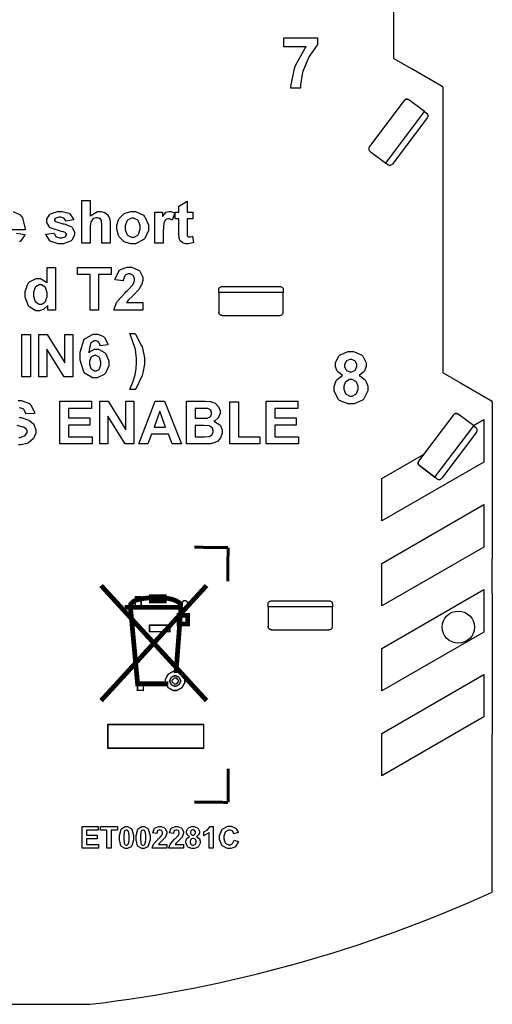
# Model space of a CAD drawing. Units: millimetres. Extents: x 0 to 420, y 0 to 297.
# Drawn here: x 331 to 359, y 113 to 171 of the extents above; entities that cross this region are included whole.
import ezdxf

# ---------------------------------------------------------------- set-up
doc = ezdxf.new("R2010")
doc.units = ezdxf.units.MM
doc.layers.add('LIVELLO_1', color=7, linetype='Continuous')

# ---------------------------------------------------------------- blocks, each defined once
blk = doc.blocks.new('ET002281C_Pellicola')
at = {"color": 0}
for points in [[(4.99761, 3.98742), (4.99761, 4.00848), (5.07552, 4.00848), (5.07552, 3.99177), (5.07388, 3.99018), (5.05762, 3.96761), (5.05598, 3.96464), (5.0543, 3.96171), (5.04144, 3.93041), (5.04058, 3.92709), (5.0397, 3.92378), (5.03559, 3.89953), (5.03559, 3.8915), (5.01366, 3.8915), (5.01377, 3.89563), (5.02225, 3.93741), (5.02387, 3.94163), (5.02544, 3.94592), (5.04661, 3.98406), (5.04926, 3.98742), (4.99761, 3.98742)], [(4.54844, 3.63136), (4.54844, 3.59511), (4.55002, 3.59685), (4.56526, 3.60575), (4.57036, 3.60575), (4.57334, 3.60575), (4.58137, 3.60374), (4.5823, 3.60336), (4.58316, 3.60299), (4.58968, 3.59788), (4.59011, 3.59728), (4.59061, 3.59664), (4.59363, 3.58959), (4.5938, 3.58882), (4.59397, 3.58806), (4.59488, 3.57786), (4.59488, 3.5745), (4.59488, 3.53261), (4.57579, 3.53261), (4.57579, 3.57038), (4.57579, 3.57396), (4.57493, 3.58421), (4.5747, 3.5847), (4.57454, 3.58518), (4.57145, 3.5892), (4.57101, 3.58948), (4.57058, 3.5898), (4.5657, 3.59121), (4.56406, 3.59121), (4.56195, 3.59121), (4.55626, 3.58942), (4.55561, 3.58904), (4.55501, 3.58866), (4.55068, 3.58285), (4.5504, 3.5821), (4.55008, 3.58134), (4.54844, 3.57163), (4.54844, 3.56842), (4.54844, 3.53261), (4.52956, 3.53261), (4.52956, 3.63136), (4.54844, 3.63136)], [(4.78623, 3.60402), (4.78623, 3.58904), (4.77322, 3.58904), (4.77322, 3.56018), (4.77322, 3.55763), (4.77359, 3.55025), (4.77365, 3.54998), (4.7737, 3.54977), (4.77512, 3.54775), (4.77538, 3.54759), (4.77561, 3.54743), (4.77772, 3.54673), (4.77843, 3.54673), (4.78033, 3.54673), (4.7852, 3.54813), (4.78602, 3.54846), (4.78776, 3.53392), (4.78668, 3.53343), (4.77626, 3.53088), (4.77279, 3.53088), (4.77051, 3.53088), (4.76431, 3.5325), (4.76366, 3.53284), (4.76297, 3.5331), (4.75791, 3.53674), (4.75759, 3.53717), (4.75722, 3.53761), (4.75494, 3.54379), (4.75477, 3.54456), (4.75472, 3.5451), (4.75434, 3.55459), (4.75434, 3.55779), (4.75434, 3.58904), (4.74566, 3.58904), (4.74566, 3.60402), (4.75434, 3.60402), (4.75434, 3.61834), (4.77322, 3.62941), (4.77322, 3.60402), (4.78623, 3.60402)], [(4.44586, 3.55302), (4.46473, 3.55584), (4.46495, 3.55492), (4.46912, 3.54807), (4.46972, 3.54759), (4.47037, 3.5471), (4.4777, 3.54456), (4.48013, 3.54456), (4.48291, 3.54456), (4.49055, 3.54693), (4.4912, 3.54738), (4.49159, 3.5477), (4.49359, 3.55134), (4.49359, 3.55259), (4.49359, 3.55345), (4.49251, 3.55584), (4.49229, 3.55606), (4.49208, 3.55627), (4.48681, 3.55845), (4.486, 3.55866), (4.4822, 3.55948), (4.45795, 3.56691), (4.45693, 3.56756), (4.45551, 3.56853), (4.44845, 3.57998), (4.44845, 3.58384), (4.44845, 3.58774), (4.45459, 3.59842), (4.45583, 3.59946), (4.45702, 3.60049), (4.47319, 3.60575), (4.47862, 3.60575), (4.48405, 3.60575), (4.49913, 3.60179), (4.50033, 3.60098), (4.50156, 3.60016), (4.50982, 3.58839), (4.5103, 3.58686), (4.49251, 3.58361), (4.49229, 3.58427), (4.4885, 3.58953), (4.48795, 3.58991), (4.48747, 3.59028), (4.48095, 3.5923), (4.47884, 3.5923), (4.47618, 3.5923), (4.46875, 3.59028), (4.4682, 3.58991), (4.46783, 3.5897), (4.46604, 3.58709), (4.46604, 3.58623), (4.46604, 3.58535), (4.46766, 3.58302), (4.46798, 3.58275), (4.46843, 3.58248), (4.48306, 3.57809), (4.48557, 3.57754), (4.48812, 3.57695), (4.5058, 3.56989), (4.50683, 3.56907), (4.50782, 3.56827), (4.51269, 3.55828), (4.51269, 3.55498), (4.51269, 3.55074), (4.5058, 3.53924), (4.50444, 3.53804), (4.50304, 3.53685), (4.48584, 3.53088), (4.48013, 3.53088), (4.47433, 3.53088), (4.45838, 3.53598), (4.45693, 3.53696), (4.45551, 3.53793), (4.44629, 3.55134), (4.44586, 3.55302)], [(4.61008, 3.5695), (4.61008, 3.57407), (4.61404, 3.58623), (4.61486, 3.58774), (4.61561, 3.5892), (4.62647, 3.60021), (4.62787, 3.60098), (4.62934, 3.60179), (4.64252, 3.60575), (4.64697, 3.60575), (4.65365, 3.60575), (4.67193, 3.59707), (4.67366, 3.59534), (4.6754, 3.59354), (4.68408, 3.57482), (4.68408, 3.56864), (4.68408, 3.56192), (4.67523, 3.54346), (4.67344, 3.54173), (4.6717, 3.53993), (4.65332, 3.53088), (4.64719, 3.53088), (4.64247, 3.53088), (4.62983, 3.53468), (4.6283, 3.53543), (4.62684, 3.5362), (4.61561, 3.54705), (4.61486, 3.54846), (4.61404, 3.54986), (4.61008, 3.56457), (4.61008, 3.5695)], [(4.7175, 3.53261), (4.69862, 3.53261), (4.69862, 3.60402), (4.71619, 3.60402), (4.71619, 3.59403), (4.71695, 3.59523), (4.72363, 3.6032), (4.72423, 3.60359), (4.72487, 3.60396), (4.73058, 3.60575), (4.73247, 3.60575), (4.73562, 3.60575), (4.74402, 3.60271), (4.74507, 3.60206), (4.73898, 3.58578), (4.73822, 3.58627), (4.73226, 3.58882), (4.7303, 3.58882), (4.72857, 3.58882), (4.72384, 3.58703), (4.72336, 3.58666), (4.72293, 3.58627), (4.71945, 3.5796), (4.71923, 3.57863), (4.71897, 3.5777), (4.7175, 3.56045), (4.7175, 3.55475), (4.7175, 3.53261)], [(4.62961, 3.56842), (4.62961, 3.56435), (4.63379, 3.55307), (4.63459, 3.55214), (4.63547, 3.55117), (4.64426, 3.5465), (4.64719, 3.5465), (4.65027, 3.5465), (4.65875, 3.55117), (4.65955, 3.55214), (4.66037, 3.55307), (4.66455, 3.56457), (4.66455, 3.56842), (4.66455, 3.57249), (4.66037, 3.58378), (4.65955, 3.5847), (4.65875, 3.58563), (4.65006, 3.59034), (4.64719, 3.59034), (4.64404, 3.59034), (4.63547, 3.58563), (4.63459, 3.5847), (4.63379, 3.58378), (4.62961, 3.57223), (4.62961, 3.56842)], [(4.46809, 3.3775), (4.45052, 3.3775), (4.45052, 3.38792), (4.44981, 3.38689), (4.44113, 3.3793), (4.44011, 3.37881), (4.43912, 3.37832), (4.43088, 3.37577), (4.42816, 3.37577), (4.4229, 3.37577), (4.40852, 3.38413), (4.40712, 3.38575), (4.40559, 3.38743), (4.39822, 3.40696), (4.39822, 3.41353), (4.39822, 3.42048), (4.40527, 3.43968), (4.40668, 3.44131), (4.40815, 3.44282), (4.42329, 3.45064), (4.42838, 3.45064), (4.43359, 3.45064), (4.44775, 3.44234), (4.44922, 3.44066), (4.44922, 3.47625), (4.46809, 3.47625), (4.46809, 3.3775)], [(4.54834, 3.3775), (4.54834, 3.45953), (4.51904, 3.45953), (4.51904, 3.47625), (4.59738, 3.47625), (4.59738, 3.45953), (4.56808, 3.45953), (4.56808, 3.3775), (4.54834, 3.3775)], [(4.67073, 3.39509), (4.67073, 3.3775), (4.60433, 3.3775), (4.6045, 3.37918), (4.60991, 3.39492), (4.61084, 3.39639), (4.6117, 3.39785), (4.62944, 3.4176), (4.63211, 3.42004), (4.63422, 3.42205), (4.64725, 3.43556), (4.64773, 3.43632), (4.64838, 3.43729), (4.65163, 3.44516), (4.65163, 3.44782), (4.65163, 3.45025), (4.64893, 3.45704), (4.64838, 3.45759), (4.64779, 3.45818), (4.64105, 3.46106), (4.63883, 3.46106), (4.6365, 3.46106), (4.63004, 3.45796), (4.6295, 3.45736), (4.6289, 3.45677), (4.62543, 3.44684), (4.62537, 3.44543), (4.6065, 3.44738), (4.60677, 3.44999), (4.61566, 3.46875), (4.61713, 3.46995), (4.61859, 3.47104), (4.63405, 3.47668), (4.63926, 3.47668), (4.64501, 3.47668), (4.66086, 3.47017), (4.66227, 3.46886), (4.66368, 3.46757), (4.67073, 3.45389), (4.67073, 3.44934), (4.67073, 3.44614), (4.66856, 3.43756), (4.66813, 3.43653), (4.66775, 3.4355), (4.66162, 3.42503), (4.66075, 3.42395), (4.66015, 3.42318), (4.64984, 3.41271), (4.64838, 3.41136), (4.64686, 3.40995), (4.63748, 3.40089), (4.63709, 3.4005), (4.63666, 3.40002), (4.63325, 3.39552), (4.63297, 3.39509), (4.67073, 3.39509)], [(4.41754, 3.41484), (4.41754, 3.41066), (4.42025, 3.39899), (4.42079, 3.39813), (4.42155, 3.39693), (4.43055, 3.39096), (4.43359, 3.39096), (4.43636, 3.39096), (4.4439, 3.39546), (4.44466, 3.39639), (4.44541, 3.39731), (4.44922, 3.40898), (4.44922, 3.41288), (4.44922, 3.41732), (4.44541, 3.42981), (4.44466, 3.43067), (4.44395, 3.4316), (4.43598, 3.4361), (4.43337, 3.4361), (4.43055, 3.4361), (4.42284, 3.4316), (4.42209, 3.43067), (4.42133, 3.42986), (4.41754, 3.41857), (4.41754, 3.41484)], [(4.39036, 3.22234), (4.39036, 3.32109), (4.41032, 3.32109), (4.41032, 3.22234), (4.39036, 3.22234)], [(4.42979, 3.22234), (4.42979, 3.32109), (4.44933, 3.32109), (4.48969, 3.25511), (4.48969, 3.32109), (4.50813, 3.32109), (4.50813, 3.22234), (4.48818, 3.22234), (4.44825, 3.28679), (4.44825, 3.22234), (4.42979, 3.22234)], [(4.58973, 3.29678), (4.57151, 3.29482), (4.5714, 3.2958), (4.56852, 3.3028), (4.56804, 3.30328), (4.56759, 3.30373), (4.56238, 3.30589), (4.56065, 3.30589), (4.55811, 3.30589), (4.55116, 3.30139), (4.55045, 3.30046), (4.54975, 3.2996), (4.54547, 3.28099), (4.54525, 3.27811), (4.54644, 3.27952), (4.5587, 3.28657), (4.56283, 3.28657), (4.56793, 3.28657), (4.58181, 3.27898), (4.58322, 3.27746), (4.58463, 3.27595), (4.59169, 3.2595), (4.59169, 3.25403), (4.59169, 3.24795), (4.58425, 3.23124), (4.58279, 3.22973), (4.58133, 3.2282), (4.56515, 3.2206), (4.55979, 3.2206), (4.55365, 3.2206), (4.53688, 3.23036), (4.53526, 3.23232), (4.53369, 3.23423), (4.52572, 3.26124), (4.52572, 3.2703), (4.52572, 3.28011), (4.53407, 3.30757), (4.53569, 3.30959), (4.53737, 3.31159), (4.55561, 3.32152), (4.56173, 3.32152), (4.5664, 3.32152), (4.5792, 3.31631), (4.5804, 3.31523), (4.58165, 3.3142), (4.58945, 3.29878), (4.58973, 3.29678)], [(4.6404, 3.19327), (4.64133, 3.19527), (4.64784, 3.21063), (4.64822, 3.21171), (4.64859, 3.21279), (4.65218, 3.22511), (4.65255, 3.22646), (4.65283, 3.22788), (4.65505, 3.24106), (4.65516, 3.24231), (4.65533, 3.24356), (4.65625, 3.25413), (4.65625, 3.25771), (4.65625, 3.26531), (4.65337, 3.28571), (4.65277, 3.2881), (4.65223, 3.29049), (4.6417, 3.31941), (4.64019, 3.32282), (4.653, 3.32282), (4.65468, 3.32038), (4.66786, 3.29471), (4.66883, 3.292), (4.66976, 3.28929), (4.67448, 3.26673), (4.67448, 3.25924), (4.67448, 3.2517), (4.67068, 3.23173), (4.66991, 3.22907), (4.66911, 3.22603), (4.65516, 3.19618), (4.6532, 3.19327), (4.6404, 3.19327)], [(4.54698, 3.25554), (4.54698, 3.25202), (4.5504, 3.24225), (4.55111, 3.24143), (4.55186, 3.24057), (4.55859, 3.23645), (4.56087, 3.23645), (4.56309, 3.23645), (4.56918, 3.2397), (4.56977, 3.24035), (4.57032, 3.24106), (4.57302, 3.25077), (4.57302, 3.25403), (4.57302, 3.2575), (4.56998, 3.26721), (4.56933, 3.26792), (4.56873, 3.26867), (4.56201, 3.27248), (4.55979, 3.27248), (4.55751, 3.27248), (4.55131, 3.26906), (4.55068, 3.26835), (4.55002, 3.26759), (4.54698, 3.25853), (4.54698, 3.25554)], [(5.13357, 3.2257), (5.13211, 3.22635), (5.12147, 3.23503), (5.12076, 3.23611), (5.12012, 3.23721), (5.11686, 3.24698), (5.11686, 3.25023), (5.11686, 3.25571), (5.12445, 3.27074), (5.12597, 3.27214), (5.12755, 3.27361), (5.1462, 3.28104), (5.15245, 3.28104), (5.15901, 3.28104), (5.17713, 3.27361), (5.1787, 3.27214), (5.18029, 3.27074), (5.18783, 3.25532), (5.18783, 3.25023), (5.18783, 3.24659), (5.18425, 3.23677), (5.18348, 3.23568), (5.18277, 3.2346), (5.17301, 3.2263), (5.17176, 3.2257), (5.17334, 3.22506), (5.1857, 3.2155), (5.18652, 3.2142), (5.18738, 3.21295), (5.19173, 3.2007), (5.19173, 3.19663), (5.19173, 3.18995), (5.18305, 3.17167), (5.18131, 3.16993), (5.17958, 3.16825), (5.16005, 3.15973), (5.15354, 3.15973), (5.14675, 3.15973), (5.1282, 3.16678), (5.12641, 3.1682), (5.12429, 3.16988), (5.11381, 3.18924), (5.11381, 3.19575), (5.11381, 3.20016), (5.11779, 3.21203), (5.11859, 3.21334), (5.11936, 3.21468), (5.13188, 3.22506), (5.13357, 3.2257)], [(5.13812, 3.24871), (5.13812, 3.24605), (5.14159, 3.23873), (5.14225, 3.23807), (5.14284, 3.23742), (5.15001, 3.23438), (5.15245, 3.23438), (5.155, 3.23438), (5.162, 3.23759), (5.16265, 3.23829), (5.16336, 3.23889), (5.16655, 3.24638), (5.16655, 3.24892), (5.16655, 3.25148), (5.16336, 3.25848), (5.16265, 3.25913), (5.16205, 3.25973), (5.155, 3.26281), (5.15266, 3.26281), (5.15006, 3.26281), (5.1429, 3.25956), (5.14225, 3.25891), (5.14159, 3.25831), (5.13812, 3.2511), (5.13812, 3.24871)], [(5.13618, 3.19792), (5.13618, 3.19424), (5.14019, 3.18403), (5.14095, 3.18317), (5.14176, 3.1823), (5.15006, 3.17818), (5.15288, 3.17818), (5.15581, 3.17818), (5.16384, 3.1823), (5.16461, 3.18317), (5.16536, 3.18399), (5.16937, 3.19424), (5.16937, 3.19771), (5.16937, 3.20107), (5.16536, 3.2103), (5.16461, 3.21117), (5.16379, 3.21203), (5.15543, 3.21616), (5.15266, 3.21616), (5.14958, 3.21616), (5.141, 3.21143), (5.1403, 3.21052), (5.13959, 3.20953), (5.13618, 3.20081), (5.13618, 3.19792)], [(4.4783, 3.06717), (4.4783, 3.16592), (4.55165, 3.16592), (4.55165, 3.14921), (4.49826, 3.14921), (4.49826, 3.1273), (4.54795, 3.1273), (4.54795, 3.1108), (4.49826, 3.1108), (4.49826, 3.08389), (4.55338, 3.08389), (4.55338, 3.06717), (4.4783, 3.06717)], [(4.57112, 3.06717), (4.57112, 3.16592), (4.59065, 3.16592), (4.63102, 3.09995), (4.63102, 3.16592), (4.64947, 3.16592), (4.64947, 3.06717), (4.6295, 3.06717), (4.58957, 3.13163), (4.58957, 3.06717), (4.57112, 3.06717)], [(4.76015, 3.06717), (4.73866, 3.06717), (4.72998, 3.08974), (4.69048, 3.08974), (4.68223, 3.06717), (4.66119, 3.06717), (4.69959, 3.16592), (4.72086, 3.16592), (4.76015, 3.06717)], [(4.77143, 3.16592), (4.81093, 3.16592), (4.81532, 3.16592), (4.82752, 3.16521), (4.8285, 3.16505), (4.82948, 3.16489), (4.83816, 3.16142), (4.83891, 3.16092), (4.83968, 3.16038), (4.84597, 3.15349), (4.84651, 3.15268), (4.847, 3.15181), (4.84955, 3.14384), (4.84955, 3.14118), (4.84955, 3.13798), (4.8463, 3.1293), (4.84565, 3.12838), (4.845, 3.12739), (4.83654, 3.12013), (4.83544, 3.1197), (4.83697, 3.11925), (4.84869, 3.11182), (4.84955, 3.1108), (4.85031, 3.10971), (4.85433, 3.09929), (4.85433, 3.09582), (4.85433, 3.09252), (4.85161, 3.08367), (4.85106, 3.08259), (4.85058, 3.08156), (4.84348, 3.0732), (4.84261, 3.0726), (4.84169, 3.07195), (4.83051, 3.06799), (4.82915, 3.06782), (4.82834, 3.06771), (4.80843, 3.06723), (4.80529, 3.06717), (4.77143, 3.06717), (4.77143, 3.16592)], [(4.79161, 3.14964), (4.79161, 3.12664), (4.80441, 3.12664), (4.80811, 3.12664), (4.81868, 3.12702), (4.81918, 3.12707), (4.81998, 3.12713), (4.82672, 3.13006), (4.8272, 3.13054), (4.82769, 3.13103), (4.83002, 3.13635), (4.83002, 3.13814), (4.83002, 3.14004), (4.82801, 3.14525), (4.82763, 3.14574), (4.82715, 3.14623), (4.82086, 3.1491), (4.82004, 3.14921), (4.81955, 3.14927), (4.80702, 3.14964), (4.8029, 3.14964), (4.79161, 3.14964)], [(4.87234, 3.06717), (4.87234, 3.16505), (4.8923, 3.16505), (4.8923, 3.08389), (4.94179, 3.08389), (4.94179, 3.06717), (4.87234, 3.06717)], [(4.95654, 3.06717), (4.95654, 3.16592), (5.02988, 3.16592), (5.02988, 3.14921), (4.97651, 3.14921), (4.97651, 3.1273), (5.0262, 3.1273), (5.0262, 3.1108), (4.97651, 3.1108), (4.97651, 3.08389), (5.03162, 3.08389), (5.03162, 3.06717), (4.95654, 3.06717)], [(4.72347, 3.10624), (4.71001, 3.14292), (4.69655, 3.10624), (4.72347, 3.10624)], [(4.79161, 3.11014), (4.79161, 3.08389), (4.81005, 3.08389), (4.81347, 3.08389), (4.82325, 3.08427), (4.82373, 3.08432), (4.82443, 3.08449), (4.83045, 3.08791), (4.83088, 3.08845), (4.83137, 3.08893), (4.8337, 3.09474), (4.8337, 3.09668), (4.8337, 3.09859), (4.83187, 3.10374), (4.83154, 3.10428), (4.83116, 3.10482), (4.8259, 3.10863), (4.82525, 3.10884), (4.82459, 3.10906), (4.81173, 3.11014), (4.80745, 3.11014), (4.79161, 3.11014)], [(4.66688, 2.68886), (4.66688, 2.71268), (4.65283, 2.71268), (4.65283, 2.68886), (4.66688, 2.68886)], [(4.73345, 2.63239), (4.73345, 2.64703), (4.68593, 2.64703), (4.68593, 2.63239), (4.73345, 2.63239)], [(4.67204, 2.49638), (4.67204, 2.51249), (4.65815, 2.51249), (4.65815, 2.49638), (4.67204, 2.49638)], [(4.81184, 2.36236), (4.81184, 2.41684), (4.5893, 2.41684), (4.5893, 2.36236), (4.81184, 2.36236)], [(4.52988, 2.13021), (4.52988, 2.18035), (4.567, 2.18035), (4.567, 2.17188), (4.53987, 2.17188), (4.53987, 2.16082), (4.56505, 2.16082), (4.56505, 2.15235), (4.53987, 2.15235), (4.53987, 2.13868), (4.56787, 2.13868), (4.56787, 2.13021), (4.52988, 2.13021)], [(4.58745, 2.13021), (4.58745, 2.17188), (4.57248, 2.17188), (4.57248, 2.18035), (4.61219, 2.18035), (4.61219, 2.17188), (4.59744, 2.17188), (4.59744, 2.13021), (4.58745, 2.13021)], [(4.63248, 2.18056), (4.63536, 2.18056), (4.64327, 2.17623), (4.64398, 2.17535), (4.6448, 2.17432), (4.64898, 2.15978), (4.64898, 2.15496), (4.64898, 2.14986), (4.6448, 2.13559), (4.64398, 2.13456), (4.64327, 2.13368), (4.63515, 2.12935), (4.63248, 2.12935), (4.62955, 2.12935), (4.62152, 2.13407), (4.62076, 2.13499), (4.62001, 2.13592), (4.61643, 2.15018), (4.61643, 2.15496), (4.61643, 2.16011), (4.62038, 2.17449), (4.6212, 2.17557), (4.6219, 2.17639), (4.62983, 2.18056), (4.63248, 2.18056)], [(4.63248, 2.17253), (4.63172, 2.17253), (4.62966, 2.17167), (4.62944, 2.17145), (4.62923, 2.17128), (4.62761, 2.16803), (4.6275, 2.16754), (4.62727, 2.16689), (4.62641, 2.15795), (4.62641, 2.15496), (4.62641, 2.15192), (4.62711, 2.14335), (4.62727, 2.14281), (4.62744, 2.14227), (4.62923, 2.13863), (4.62944, 2.13846), (4.62966, 2.13829), (4.63177, 2.13738), (4.63248, 2.13738), (4.6333, 2.13738), (4.63552, 2.13829), (4.63573, 2.13846), (4.63595, 2.13863), (4.63775, 2.14188), (4.63791, 2.14236), (4.63806, 2.14302), (4.63877, 2.15198), (4.63877, 2.15496), (4.63877, 2.15799), (4.63806, 2.16657), (4.63791, 2.16711), (4.63775, 2.16766), (4.63595, 2.17128), (4.63573, 2.17145), (4.63552, 2.17167), (4.63325, 2.17253), (4.63248, 2.17253)], [(4.67105, 2.18056), (4.67393, 2.18056), (4.68186, 2.17623), (4.68257, 2.17535), (4.68337, 2.17432), (4.68755, 2.15978), (4.68755, 2.15496), (4.68755, 2.14986), (4.68337, 2.13559), (4.68257, 2.13456), (4.68186, 2.13368), (4.67372, 2.12935), (4.67105, 2.12935), (4.66813, 2.12935), (4.66009, 2.13407), (4.65934, 2.13499), (4.65858, 2.13592), (4.655, 2.15018), (4.655, 2.15496), (4.655, 2.16011), (4.65895, 2.17449), (4.65977, 2.17557), (4.66048, 2.17639), (4.6684, 2.18056), (4.67105, 2.18056)], [(4.67105, 2.17253), (4.6703, 2.17253), (4.66823, 2.17167), (4.66802, 2.17145), (4.6678, 2.17128), (4.66618, 2.16803), (4.66607, 2.16754), (4.66584, 2.16689), (4.66498, 2.15795), (4.66498, 2.15496), (4.66498, 2.15192), (4.66569, 2.14335), (4.66584, 2.14281), (4.66601, 2.14227), (4.6678, 2.13863), (4.66802, 2.13846), (4.66823, 2.13829), (4.67036, 2.13738), (4.67105, 2.13738), (4.67187, 2.13738), (4.67409, 2.13829), (4.67431, 2.13846), (4.67452, 2.13863), (4.67631, 2.14188), (4.67648, 2.14236), (4.67665, 2.14302), (4.67736, 2.15198), (4.67736, 2.15496), (4.67736, 2.15799), (4.67665, 2.16657), (4.67648, 2.16711), (4.67631, 2.16766), (4.67452, 2.17128), (4.67431, 2.17145), (4.67409, 2.17167), (4.67182, 2.17253), (4.67105, 2.17253)], [(4.72591, 2.13911), (4.72591, 2.13021), (4.69227, 2.13021), (4.69238, 2.13103), (4.69509, 2.139), (4.69552, 2.13977), (4.69601, 2.14053), (4.70502, 2.15061), (4.70637, 2.15192), (4.70747, 2.15289), (4.71413, 2.15963), (4.71441, 2.15995), (4.71473, 2.16049), (4.71636, 2.16461), (4.71636, 2.16603), (4.71636, 2.16723), (4.7149, 2.17053), (4.71462, 2.17079), (4.71436, 2.17113), (4.71094, 2.17253), (4.70984, 2.17253), (4.70865, 2.17253), (4.70534, 2.17107), (4.70508, 2.17079), (4.70475, 2.17048), (4.70295, 2.16543), (4.7029, 2.16473), (4.69336, 2.16581), (4.69352, 2.16711), (4.69802, 2.17649), (4.69879, 2.17709), (4.69954, 2.17768), (4.70741, 2.18056), (4.71007, 2.18056), (4.713, 2.18056), (4.72108, 2.17731), (4.72179, 2.17666), (4.7225, 2.17595), (4.72591, 2.16896), (4.72591, 2.16667), (4.72591, 2.16505), (4.72498, 2.16071), (4.72483, 2.16017), (4.72461, 2.15963), (4.72136, 2.15425), (4.72091, 2.15366), (4.72065, 2.15334), (4.71538, 2.14807), (4.71462, 2.14736), (4.71386, 2.14666), (4.70915, 2.1421), (4.70898, 2.14193), (4.70876, 2.14167), (4.70691, 2.13934), (4.70681, 2.13911), (4.72591, 2.13911)], [(4.76448, 2.13911), (4.76448, 2.13021), (4.73084, 2.13021), (4.73095, 2.13103), (4.73366, 2.139), (4.73411, 2.13977), (4.73459, 2.14053), (4.74359, 2.15061), (4.74495, 2.15192), (4.74604, 2.15289), (4.7527, 2.15963), (4.75298, 2.15995), (4.7533, 2.16049), (4.75494, 2.16461), (4.75494, 2.16603), (4.75494, 2.16723), (4.75347, 2.17053), (4.7532, 2.17079), (4.75293, 2.17113), (4.74951, 2.17253), (4.74843, 2.17253), (4.74723, 2.17253), (4.74393, 2.17107), (4.74365, 2.17079), (4.74333, 2.17048), (4.74154, 2.16543), (4.74148, 2.16473), (4.73193, 2.16581), (4.73209, 2.16711), (4.73659, 2.17649), (4.73736, 2.17709), (4.73812, 2.17768), (4.74598, 2.18056), (4.74863, 2.18056), (4.75156, 2.18056), (4.75965, 2.17731), (4.76036, 2.17666), (4.76106, 2.17595), (4.76448, 2.16896), (4.76448, 2.16667), (4.76448, 2.16505), (4.76357, 2.16071), (4.7634, 2.16017), (4.76318, 2.15963), (4.75993, 2.15425), (4.7595, 2.15366), (4.75922, 2.15334), (4.75395, 2.14807), (4.7532, 2.14736), (4.75244, 2.14666), (4.74772, 2.1421), (4.74755, 2.14193), (4.74734, 2.14167), (4.7455, 2.13934), (4.74538, 2.13911), (4.76448, 2.13911)], [(4.77897, 2.15735), (4.77832, 2.15756), (4.77381, 2.1612), (4.77354, 2.16168), (4.77327, 2.16211), (4.7718, 2.16618), (4.7718, 2.16754), (4.7718, 2.16988), (4.77506, 2.17628), (4.77572, 2.17688), (4.77637, 2.17748), (4.78418, 2.18056), (4.78679, 2.18056), (4.78955, 2.18056), (4.7972, 2.17748), (4.79784, 2.17688), (4.79855, 2.17628), (4.80197, 2.16971), (4.80197, 2.16754), (4.80197, 2.16603), (4.80034, 2.16191), (4.80002, 2.16146), (4.79975, 2.16103), (4.79556, 2.15756), (4.79502, 2.15735), (4.79568, 2.15702), (4.80094, 2.15289), (4.80131, 2.15235), (4.8017, 2.15181), (4.8035, 2.14666), (4.8035, 2.14498), (4.8035, 2.14216), (4.79986, 2.13439), (4.79915, 2.13368), (4.79838, 2.13299), (4.78998, 2.12935), (4.78722, 2.12935), (4.7844, 2.12935), (4.77669, 2.13223), (4.77593, 2.13282), (4.77501, 2.13353), (4.77051, 2.14177), (4.77051, 2.14454), (4.77051, 2.14639), (4.77213, 2.15138), (4.77245, 2.15192), (4.77279, 2.15252), (4.7782, 2.15702), (4.77897, 2.15735)], [(4.78093, 2.16689), (4.78093, 2.16575), (4.78216, 2.16266), (4.78244, 2.16234), (4.78272, 2.16211), (4.78575, 2.16082), (4.78679, 2.16082), (4.78787, 2.16082), (4.79084, 2.16228), (4.79112, 2.16256), (4.79144, 2.16282), (4.79286, 2.16586), (4.79286, 2.16689), (4.79286, 2.16798), (4.79144, 2.17096), (4.79112, 2.17124), (4.7909, 2.1715), (4.78797, 2.17298), (4.787, 2.17298), (4.78586, 2.17298), (4.78276, 2.1715), (4.78244, 2.17124), (4.78216, 2.17096), (4.78093, 2.16786), (4.78093, 2.16689)], [(4.83382, 2.13021), (4.82427, 2.13021), (4.82427, 2.16646), (4.82334, 2.16564), (4.81287, 2.15952), (4.81168, 2.15909), (4.81168, 2.16798), (4.81233, 2.16814), (4.81922, 2.17199), (4.81993, 2.17253), (4.82069, 2.17313), (4.82573, 2.17981), (4.82601, 2.18056), (4.83382, 2.18056), (4.83382, 2.13021)], [(4.88194, 2.14867), (4.89193, 2.14563), (4.8915, 2.14427), (4.88519, 2.13413), (4.88433, 2.13348), (4.88345, 2.13277), (4.87418, 2.12935), (4.87109, 2.12935), (4.86697, 2.12935), (4.85568, 2.13493), (4.85459, 2.13607), (4.85351, 2.13721), (4.84809, 2.1505), (4.84809, 2.15496), (4.84809, 2.15978), (4.85351, 2.17313), (4.85459, 2.17427), (4.85568, 2.17541), (4.86756, 2.18121), (4.87152, 2.18121), (4.87527, 2.18121), (4.88558, 2.17671), (4.8865, 2.17579), (4.88709, 2.17525), (4.89144, 2.16749), (4.8917, 2.16646), (4.88172, 2.16407), (4.88156, 2.16473), (4.87847, 2.16999), (4.87804, 2.17036), (4.87755, 2.17074), (4.87266, 2.17253), (4.87109, 2.17253), (4.86881, 2.17253), (4.86258, 2.16928), (4.86198, 2.16863), (4.86144, 2.16792), (4.85851, 2.15864), (4.85851, 2.15561), (4.85851, 2.15224), (4.86138, 2.14281), (4.86198, 2.14216), (4.86258, 2.14145), (4.86876, 2.13803), (4.87087, 2.13803), (4.87261, 2.13803), (4.87733, 2.1402), (4.87782, 2.14063), (4.8783, 2.14107), (4.88177, 2.14774), (4.88194, 2.14867)], [(4.78005, 2.14541), (4.78005, 2.14389), (4.78168, 2.13966), (4.78201, 2.13934), (4.78233, 2.13895), (4.7858, 2.13716), (4.787, 2.13716), (4.78825, 2.13716), (4.79166, 2.1388), (4.792, 2.13911), (4.79231, 2.13949), (4.79394, 2.14389), (4.79394, 2.14541), (4.79394, 2.14682), (4.79231, 2.15067), (4.792, 2.15104), (4.79166, 2.15143), (4.78813, 2.15323), (4.787, 2.15323), (4.78569, 2.15323), (4.78206, 2.15121), (4.78179, 2.15084), (4.78147, 2.15041), (4.78005, 2.14666), (4.78005, 2.14541)]]:
    blk.add_lwpolyline(points, close=True, dxfattribs=at)
for points in [[(4.37825, 3.55541), (4.39713, 3.55214), (4.39648, 3.55041), (4.38693, 3.53739), (4.38563, 3.53652), (4.38433, 3.5356)], [(4.37038, 3.60575), (4.38758, 3.59707), (4.38911, 3.59534), (4.39068, 3.59354), (4.39805, 3.56663), (4.398, 3.563), (4.35047, 3.563)], [(4.38313, 3.08216), (4.38672, 3.08216), (4.3967, 3.08563), (4.39745, 3.08627), (4.39833, 3.08698), (4.40245, 3.0936), (4.40245, 3.09582), (4.40245, 3.09734), (4.40081, 3.10146), (4.4005, 3.10189), (4.40012, 3.10228), (4.3942, 3.10575), (4.39333, 3.10602), (4.39273, 3.10624), (4.37934, 3.10998)], [(4.38162, 3.16766), (4.38862, 3.16766), (4.40809, 3.16077), (4.40961, 3.15941), (4.41123, 3.1581), (4.41948, 3.13999), (4.41959, 3.13771), (4.39963, 3.13684), (4.39941, 3.13814), (4.39491, 3.14714), (4.3942, 3.14768), (4.3935, 3.14823), (4.38455, 3.15116)], [(4.38357, 3.12935), (4.38595, 3.12881), (4.3884, 3.12821), (4.4063, 3.1223), (4.40744, 3.12164), (4.40863, 3.12105), (4.4178, 3.1127), (4.41851, 3.11167), (4.41916, 3.11063), (4.42241, 3.09952), (4.42241, 3.09582), (4.42241, 3.09186), (4.41845, 3.08123), (4.41763, 3.07998), (4.41688, 3.07878), (4.40581, 3.06973), (4.4044, 3.06913), (4.403, 3.06848), (4.38791, 3.06543), (4.38291, 3.06543)], [(4.7679, 2.70389), (4.7654, 2.70389), (4.75797, 2.69641), (4.75797, 2.69396), (4.75797, 2.69148), (4.7654, 2.68403), (4.7679, 2.68403), (4.77034, 2.68403), (4.77783, 2.69148), (4.77783, 2.69396), (4.77783, 2.69641), (4.77034, 2.70389), (4.7679, 2.70389)], [(4.74538, 2.54038), (4.74929, 2.54038), (4.76112, 2.53381), (4.76769, 2.52199), (4.76769, 2.51807), (4.76769, 2.51411), (4.76112, 2.50224), (4.74929, 2.49573), (4.74538, 2.49573), (4.74143, 2.49573), (4.72954, 2.50224), (4.72304, 2.51411), (4.72304, 2.51807), (4.72304, 2.52199), (4.72954, 2.53381), (4.74143, 2.54038), (4.74538, 2.54038)], [(4.7457, 2.52513), (4.7475, 2.52513), (4.75287, 2.5197), (4.75287, 2.51792), (4.75287, 2.51613), (4.7475, 2.51075), (4.7457, 2.51075), (4.74387, 2.51075), (4.7385, 2.51613), (4.7385, 2.51792), (4.7385, 2.5197), (4.74387, 2.52513), (4.7457, 2.52513)]]:
    blk.add_lwpolyline(points, dxfattribs=at)
for points, const_width in [([(4.78993, 2.82775), (4.86811, 2.82716)], 0.00694), ([(4.86811, 2.82716), (4.86756, 2.74898)], 0.00694), ([(4.57394, 2.47234), (4.8183, 2.739)], 0.01102), ([(4.57394, 2.739), (4.8183, 2.47234)], 0.01102), ([(4.68994, 2.7103), (4.68251, 2.71024), (4.67409, 2.70932), (4.66731, 2.70824), (4.6594, 2.7066), (4.65195, 2.70389), (4.64838, 2.70184), (4.64518, 2.69879), (4.64225, 2.69543), (4.64225, 2.68974)], 0.01102), ([(4.72113, 2.7097), (4.72954, 2.70905), (4.73812, 2.70731), (4.74425, 2.70503), (4.74951, 2.70275), (4.7545, 2.69956), (4.75819, 2.69614), (4.75819, 2.69017)], 0.01102), ([(4.62852, 2.68881), (4.76372, 2.68881)], 0.01102), ([(4.64193, 2.68849), (4.65852, 2.51124), (4.72993, 2.51124)], 0.01102), ([(4.75895, 2.68881), (4.74744, 2.53642)], 0.01102), ([(4.8687, 2.31484), (4.86811, 2.23661)], 0.00694), ([(4.86811, 2.23661), (4.78993, 2.23721)], 0.00694)]:
    blk.add_lwpolyline(points, dxfattribs=dict(at, const_width=const_width))
for points, const_width in [([(4.7207, 2.70335), (4.7207, 2.71323), (4.69037, 2.71323), (4.69037, 2.70335), (4.7207, 2.70335)], 0.01102), ([(4.66688, 2.68886), (4.66688, 2.71268), (4.65283, 2.71268), (4.65283, 2.68886), (4.66688, 2.68886)], 0.003), ([(4.7679, 2.70389), (4.7654, 2.70389), (4.75797, 2.69641), (4.75797, 2.69396), (4.75797, 2.69148), (4.7654, 2.68403), (4.7679, 2.68403), (4.77034, 2.68403), (4.77783, 2.69148), (4.77783, 2.69396), (4.77783, 2.69641), (4.77034, 2.70389), (4.7679, 2.70389)], 0.003), ([(4.77473, 2.64986), (4.77473, 2.66993), (4.75472, 2.66993), (4.75472, 2.64986), (4.77473, 2.64986)], 0.01102), ([(4.73345, 2.63239), (4.73345, 2.64703), (4.68593, 2.64703), (4.68593, 2.63239), (4.73345, 2.63239)], 0.003), ([(4.74538, 2.54038), (4.74929, 2.54038), (4.76112, 2.53381), (4.76769, 2.52199), (4.76769, 2.51807), (4.76769, 2.51411), (4.76112, 2.50224), (4.74929, 2.49573), (4.74538, 2.49573), (4.74143, 2.49573), (4.72954, 2.50224), (4.72304, 2.51411), (4.72304, 2.51807), (4.72304, 2.52199), (4.72954, 2.53381), (4.74143, 2.54038), (4.74538, 2.54038)], 0.003), ([(4.67204, 2.49638), (4.67204, 2.51249), (4.65815, 2.51249), (4.65815, 2.49638), (4.67204, 2.49638)], 0.003), ([(4.74566, 2.53011), (4.74777, 2.53011), (4.75429, 2.52655), (4.75786, 2.52003), (4.75786, 2.51792), (4.75786, 2.51574), (4.75429, 2.50928), (4.74777, 2.50577), (4.74566, 2.50577), (4.74348, 2.50577), (4.73702, 2.50928), (4.73351, 2.51574), (4.73351, 2.51792), (4.73351, 2.52003), (4.73702, 2.52655), (4.74348, 2.53011), (4.74566, 2.53011)], 0.003), ([(4.7457, 2.52513), (4.7475, 2.52513), (4.75287, 2.5197), (4.75287, 2.51792), (4.75287, 2.51613), (4.7475, 2.51075), (4.7457, 2.51075), (4.74387, 2.51075), (4.7385, 2.51613), (4.7385, 2.51792), (4.7385, 2.5197), (4.74387, 2.52513), (4.7457, 2.52513)], 0.003), ([(4.81184, 2.36236), (4.81184, 2.41684), (4.5893, 2.41684), (4.5893, 2.36236), (4.81184, 2.36236)], 0.003)]:
    blk.add_lwpolyline(points, close=True, dxfattribs=dict(at, const_width=const_width))
at = {"color": 7}
blk.add_lwpolyline([(4.74566, 2.53011), (4.74777, 2.53011), (4.75429, 2.52655), (4.75786, 2.52003), (4.75786, 2.51792), (4.75786, 2.51574), (4.75429, 2.50928), (4.74777, 2.50577), (4.74566, 2.50577), (4.74348, 2.50577), (4.73702, 2.50928), (4.73351, 2.51574), (4.73351, 2.51792), (4.73351, 2.52003), (4.73702, 2.52655), (4.74348, 2.53011), (4.74566, 2.53011)], dxfattribs=at)

msp = doc.modelspace()

# ---------------------------------------------------------------- linework, layer by layer
at = {"layer": 'LIVELLO_1'}
for points in [[(353.125, 168.932), (353.125, 168.932), (353.125, 183.793), (353.125, 183.793)], [(353.125, 168.932), (353.125, 168.932), (354.156, 168.337), (354.156, 168.337)], [(353.125, 168.932), (353.125, 168.932), (354.156, 168.337), (354.156, 168.337)], [(355.975, 167.286), (355.975, 167.286), (354.156, 168.337), (354.156, 168.337)], [(355.975, 167.286), (355.975, 167.286), (354.156, 168.337), (354.156, 168.337)], [(356.025, 167.2), (356.025, 167.235), (356.006, 167.268), (355.975, 167.286)], [(356.025, 167.2), (356.025, 167.235), (356.006, 167.268), (355.975, 167.286)], [(356.025, 165.293), (356.025, 165.293), (356.025, 167.2), (356.025, 167.2)], [(356.025, 165.293), (356.025, 165.293), (356.025, 167.2), (356.025, 167.2)], [(353.737, 166.452), (353.737, 166.452), (351.692, 163.738), (351.692, 163.738)], [(353.737, 166.452), (353.737, 166.452), (351.692, 163.738), (351.692, 163.738)], [(353.738, 166.452), (353.738, 166.452), (353.737, 166.452), (353.737, 166.452)], [(353.738, 166.452), (353.738, 166.452), (353.737, 166.452), (353.737, 166.452)], [(354.936, 165.8), (354.936, 165.8), (354.018, 166.492), (354.018, 166.492)], [(354.936, 165.8), (354.936, 165.8), (354.018, 166.492), (354.018, 166.492)], [(352.65, 162.765), (352.65, 162.765), (354.936, 165.8), (354.936, 165.8)], [(354.936, 165.8), (354.936, 165.8), (355.057, 165.71), (355.057, 165.71)], [(355.096, 165.43), (355.096, 165.43), (353.049, 162.714), (353.049, 162.714)], [(356.025, 150.432), (356.025, 150.432), (356.025, 165.293), (356.025, 165.293)], [(356.025, 150.432), (356.025, 150.432), (356.025, 165.293), (356.025, 165.293)], [(351.692, 163.738), (351.692, 163.738), (351.692, 163.738), (351.692, 163.738)], [(351.692, 163.738), (351.692, 163.738), (351.692, 163.738), (351.692, 163.738)], [(351.731, 163.457), (351.731, 163.457), (352.65, 162.765), (352.65, 162.765)], [(351.731, 163.457), (351.731, 163.457), (352.65, 162.765), (352.65, 162.765)], [(352.77, 162.675), (352.77, 162.675), (352.65, 162.765), (352.65, 162.765)], [(343.025, 155.507), (343.025, 155.507), (346.426, 155.507), (346.426, 155.507)], [(342.825, 155.157), (342.825, 155.157), (342.825, 155.308), (342.825, 155.308)], [(342.825, 155.157), (342.825, 155.157), (342.825, 154.007), (342.825, 154.007)], [(346.625, 155.157), (346.625, 155.157), (342.825, 155.157), (342.825, 155.157)], [(342.825, 155.157), (342.825, 155.157), (342.825, 154.007), (342.825, 154.007)], [(346.625, 155.308), (346.625, 155.308), (346.625, 155.157), (346.625, 155.157)], [(346.625, 154.007), (346.625, 154.007), (346.625, 155.157), (346.625, 155.157)], [(346.625, 154.007), (346.625, 154.007), (346.625, 155.157), (346.625, 155.157)], [(343.026, 153.807), (343.026, 153.807), (343.026, 153.807), (343.026, 153.807)], [(343.026, 153.807), (343.026, 153.807), (346.424, 153.807), (346.424, 153.807)], [(343.026, 153.807), (343.026, 153.807), (343.026, 153.807), (343.026, 153.807)], [(343.026, 153.807), (343.026, 153.807), (346.424, 153.807), (346.424, 153.807)], [(346.424, 153.807), (346.424, 153.807), (346.425, 153.807), (346.425, 153.807)], [(346.424, 153.807), (346.424, 153.807), (346.425, 153.807), (346.425, 153.807)], [(356.025, 150.432), (356.025, 150.432), (357.056, 149.837), (357.056, 149.837)], [(356.025, 150.432), (356.025, 150.432), (357.056, 149.837), (357.056, 149.837)], [(357.056, 149.837), (357.056, 149.837), (358.875, 148.786), (358.875, 148.786)], [(357.056, 149.837), (357.056, 149.837), (358.875, 148.786), (358.875, 148.786)], [(358.925, 148.7), (358.925, 148.735), (358.906, 148.768), (358.875, 148.786)], [(358.925, 148.7), (358.925, 148.735), (358.906, 148.768), (358.875, 148.786)], [(358.925, 148.7), (358.925, 148.7), (358.925, 139.457), (358.925, 139.457)], [(358.925, 148.7), (358.925, 148.7), (358.925, 139.457), (358.925, 139.457)], [(356.637, 147.952), (356.637, 147.952), (354.882, 145.623), (354.882, 145.623)], [(356.637, 147.952), (356.637, 147.952), (354.882, 145.623), (354.882, 145.623)], [(356.638, 147.952), (356.638, 147.952), (356.637, 147.952), (356.637, 147.952)], [(356.638, 147.952), (356.638, 147.952), (356.637, 147.952), (356.637, 147.952)], [(357.815, 147.316), (357.815, 147.316), (356.918, 147.992), (356.918, 147.992)], [(357.815, 147.316), (357.815, 147.316), (356.918, 147.992), (356.918, 147.992)], [(355.548, 144.277), (355.548, 144.277), (357.83, 147.305), (357.83, 147.305)], [(357.815, 147.316), (357.815, 147.316), (358.425, 147.669), (358.425, 147.669)], [(357.83, 147.305), (357.83, 147.305), (357.815, 147.316), (357.815, 147.316)], [(357.83, 147.305), (357.83, 147.305), (357.815, 147.316), (357.815, 147.316)], [(357.83, 147.305), (357.83, 147.305), (357.953, 147.212), (357.953, 147.212)], [(358.425, 147.669), (358.425, 147.669), (358.425, 145.169), (358.425, 145.169)], [(357.993, 146.933), (357.993, 146.933), (355.948, 144.224), (355.948, 144.224)], [(352.425, 144.205), (352.425, 144.205), (354.882, 145.623), (354.882, 145.623)], [(354.882, 145.623), (354.882, 145.623), (354.597, 145.245), (354.597, 145.245)], [(354.882, 145.623), (354.882, 145.623), (354.597, 145.245), (354.597, 145.245)], [(358.425, 145.169), (358.425, 145.169), (352.425, 141.705), (352.425, 141.705)], [(354.596, 145.244), (354.596, 145.244), (354.597, 145.245), (354.597, 145.245)], [(355.668, 144.185), (355.668, 144.185), (354.635, 144.963), (354.635, 144.963)], [(354.636, 144.964), (354.636, 144.964), (355.548, 144.277), (355.548, 144.277)], [(352.425, 141.705), (352.425, 141.705), (352.425, 144.205), (352.425, 144.205)], [(352.425, 139.205), (352.425, 139.205), (358.425, 142.669), (358.425, 142.669)], [(358.425, 142.669), (358.425, 142.669), (358.425, 140.169), (358.425, 140.169)], [(358.425, 140.169), (358.425, 140.169), (352.425, 136.705), (352.425, 136.705)], [(352.425, 136.705), (352.425, 136.705), (352.425, 139.205), (352.425, 139.205)], [(358.925, 137.457), (358.925, 137.457), (358.925, 139.457), (358.925, 139.457)], [(358.925, 137.457), (358.925, 137.457), (358.925, 139.457), (358.925, 139.457)], [(352.425, 134.205), (352.425, 134.205), (358.425, 137.669), (358.425, 137.669)], [(358.425, 137.669), (358.425, 137.669), (358.425, 135.169), (358.425, 135.169)], [(358.925, 137.457), (358.925, 137.457), (358.925, 129.157), (358.925, 129.157)], [(358.925, 137.457), (358.925, 137.457), (358.925, 129.157), (358.925, 129.157)], [(345.725, 136.657), (345.725, 136.657), (345.725, 136.808), (345.725, 136.808)], [(345.925, 137.007), (345.925, 137.007), (349.326, 137.007), (349.326, 137.007)], [(349.525, 136.808), (349.525, 136.808), (349.525, 136.657), (349.525, 136.657)], [(349.525, 136.657), (349.525, 136.657), (345.725, 136.657), (345.725, 136.657)], [(345.725, 136.657), (345.725, 136.657), (345.725, 135.507), (345.725, 135.507)], [(345.725, 136.657), (345.725, 136.657), (345.725, 135.507), (345.725, 135.507)], [(349.525, 135.507), (349.525, 135.507), (349.525, 136.657), (349.525, 136.657)], [(349.525, 135.507), (349.525, 135.507), (349.525, 136.657), (349.525, 136.657)], [(345.926, 135.307), (345.926, 135.307), (349.324, 135.307), (349.324, 135.307)], [(345.926, 135.307), (345.926, 135.307), (345.926, 135.307), (345.926, 135.307)], [(345.926, 135.307), (345.926, 135.307), (349.324, 135.307), (349.324, 135.307)], [(345.926, 135.307), (345.926, 135.307), (345.926, 135.307), (345.926, 135.307)], [(349.324, 135.307), (349.324, 135.307), (349.325, 135.307), (349.325, 135.307)], [(349.324, 135.307), (349.324, 135.307), (349.325, 135.307), (349.325, 135.307)], [(358.425, 135.169), (358.425, 135.169), (352.425, 131.705), (352.425, 131.705)], [(352.425, 131.705), (352.425, 131.705), (352.425, 134.205), (352.425, 134.205)], [(352.425, 129.205), (352.425, 129.205), (358.425, 132.669), (358.425, 132.669)], [(358.425, 132.669), (358.425, 132.669), (358.425, 130.169), (358.425, 130.169)], [(358.425, 130.169), (358.425, 130.169), (352.425, 126.705), (352.425, 126.705)], [(352.425, 126.705), (352.425, 126.705), (352.425, 129.205), (352.425, 129.205)], [(358.925, 119.854), (358.925, 119.854), (358.925, 129.157), (358.925, 129.157)], [(335.24, 113.257), (343.428, 114.223), (351.417, 116.447), (358.925, 119.854)], [(328.075, 113.257), (328.075, 113.257), (335.24, 113.257), (335.24, 113.257)]]:
    msp.add_open_spline(points, degree=3, dxfattribs=at)
for points in [[(354.018, 166.492), (353.995, 166.506), (353.972, 166.519), (353.948, 166.526), (353.948, 166.526), (353.923, 166.533), (353.896, 166.534), (353.87, 166.53), (353.87, 166.53), (353.843, 166.527), (353.818, 166.518), (353.796, 166.505), (353.796, 166.505), (353.774, 166.491), (353.756, 166.472), (353.738, 166.452)], [(353.738, 166.452), (353.756, 166.472), (353.774, 166.491), (353.796, 166.505), (353.796, 166.505), (353.818, 166.518), (353.843, 166.527), (353.87, 166.53), (353.87, 166.53), (353.896, 166.534), (353.923, 166.533), (353.948, 166.526), (353.948, 166.526), (353.972, 166.519), (353.995, 166.506), (354.018, 166.492)], [(355.057, 165.71), (355.076, 165.691), (355.095, 165.673), (355.109, 165.652), (355.109, 165.652), (355.122, 165.63), (355.131, 165.604), (355.134, 165.578), (355.134, 165.578), (355.138, 165.552), (355.137, 165.525), (355.13, 165.5), (355.13, 165.5), (355.123, 165.476), (355.109, 165.453), (355.096, 165.43)], [(351.692, 163.738), (351.679, 163.715), (351.665, 163.692), (351.658, 163.668), (351.658, 163.668), (351.651, 163.643), (351.65, 163.616), (351.654, 163.59), (351.654, 163.59), (351.657, 163.563), (351.665, 163.538), (351.679, 163.516), (351.679, 163.516), (351.693, 163.494), (351.712, 163.476), (351.731, 163.457)], [(353.049, 162.714), (353.031, 162.695), (353.013, 162.676), (352.991, 162.662), (352.991, 162.662), (352.969, 162.648), (352.944, 162.64), (352.918, 162.636), (352.918, 162.636), (352.891, 162.633), (352.865, 162.634), (352.84, 162.641), (352.84, 162.641), (352.815, 162.648), (352.792, 162.661), (352.77, 162.675)], [(342.825, 155.308), (342.828, 155.334), (342.831, 155.36), (342.84, 155.384), (342.84, 155.384), (342.849, 155.408), (342.865, 155.43), (342.884, 155.449), (342.884, 155.449), (342.902, 155.468), (342.924, 155.483), (342.948, 155.492), (342.948, 155.492), (342.972, 155.501), (342.998, 155.504), (343.025, 155.507)], [(346.426, 155.507), (346.452, 155.504), (346.478, 155.501), (346.502, 155.492), (346.502, 155.492), (346.526, 155.483), (346.548, 155.468), (346.567, 155.449), (346.567, 155.449), (346.585, 155.43), (346.601, 155.408), (346.61, 155.384), (346.61, 155.384), (346.619, 155.36), (346.622, 155.334), (346.625, 155.308)], [(342.825, 154.007), (342.828, 153.981), (342.831, 153.955), (342.84, 153.931), (342.84, 153.931), (342.85, 153.907), (342.865, 153.885), (342.884, 153.866), (342.884, 153.866), (342.903, 153.847), (342.925, 153.832), (342.949, 153.823), (342.949, 153.823), (342.973, 153.813), (342.999, 153.81), (343.026, 153.807)], [(343.026, 153.807), (342.999, 153.81), (342.973, 153.813), (342.949, 153.823), (342.949, 153.823), (342.925, 153.832), (342.903, 153.847), (342.884, 153.866), (342.884, 153.866), (342.865, 153.885), (342.85, 153.907), (342.84, 153.931), (342.84, 153.931), (342.831, 153.955), (342.828, 153.981), (342.825, 154.007)], [(346.425, 153.807), (346.451, 153.81), (346.477, 153.813), (346.501, 153.823), (346.501, 153.823), (346.525, 153.832), (346.548, 153.847), (346.566, 153.866), (346.566, 153.866), (346.585, 153.885), (346.601, 153.907), (346.61, 153.931), (346.61, 153.931), (346.619, 153.955), (346.622, 153.981), (346.625, 154.007)], [(356.918, 147.992), (356.895, 148.006), (356.872, 148.019), (356.848, 148.026), (356.848, 148.026), (356.823, 148.033), (356.796, 148.034), (356.77, 148.03), (356.77, 148.03), (356.743, 148.027), (356.718, 148.018), (356.696, 148.005), (356.696, 148.005), (356.674, 147.991), (356.656, 147.972), (356.638, 147.952)], [(356.638, 147.952), (356.656, 147.972), (356.674, 147.991), (356.696, 148.005), (356.696, 148.005), (356.718, 148.018), (356.743, 148.027), (356.77, 148.03), (356.77, 148.03), (356.796, 148.034), (356.823, 148.033), (356.848, 148.026), (356.848, 148.026), (356.872, 148.019), (356.895, 148.006), (356.918, 147.992)], [(357.993, 146.933), (358.006, 146.955), (358.019, 146.978), (358.026, 147.003), (358.026, 147.003), (358.034, 147.028), (358.035, 147.054), (358.031, 147.081), (358.031, 147.081), (358.027, 147.107), (358.019, 147.132), (358.005, 147.154), (358.005, 147.154), (357.991, 147.176), (357.972, 147.194), (357.953, 147.212)], [(354.596, 145.244), (354.583, 145.221), (354.57, 145.198), (354.562, 145.173), (354.562, 145.173), (354.555, 145.149), (354.554, 145.122), (354.558, 145.095), (354.558, 145.095), (354.562, 145.069), (354.57, 145.043), (354.584, 145.022), (354.584, 145.022), (354.597, 145), (354.616, 144.981), (354.635, 144.963)], [(354.636, 144.964), (354.617, 144.982), (354.598, 145.001), (354.584, 145.023), (354.584, 145.023), (354.571, 145.044), (354.562, 145.07), (354.559, 145.096), (354.559, 145.096), (354.555, 145.123), (354.556, 145.15), (354.563, 145.174), (354.563, 145.174), (354.57, 145.199), (354.584, 145.222), (354.597, 145.245)], [(355.668, 144.185), (355.691, 144.172), (355.714, 144.158), (355.738, 144.151), (355.738, 144.151), (355.763, 144.144), (355.79, 144.143), (355.816, 144.147), (355.816, 144.147), (355.842, 144.15), (355.868, 144.159), (355.89, 144.172), (355.89, 144.172), (355.911, 144.186), (355.93, 144.205), (355.948, 144.224)], [(345.725, 136.808), (345.728, 136.834), (345.731, 136.86), (345.74, 136.884), (345.74, 136.884), (345.749, 136.908), (345.765, 136.93), (345.784, 136.949), (345.784, 136.949), (345.802, 136.968), (345.824, 136.983), (345.848, 136.992), (345.848, 136.992), (345.872, 137.001), (345.898, 137.004), (345.925, 137.007)], [(349.326, 137.007), (349.352, 137.004), (349.378, 137.001), (349.402, 136.992), (349.402, 136.992), (349.426, 136.983), (349.448, 136.968), (349.467, 136.949), (349.467, 136.949), (349.485, 136.93), (349.501, 136.908), (349.51, 136.884), (349.51, 136.884), (349.519, 136.86), (349.522, 136.834), (349.525, 136.808)], [(357.873, 135.457), (357.873, 135.981), (357.449, 136.406), (356.925, 136.406), (356.925, 136.406), (356.401, 136.406), (355.977, 135.981), (355.977, 135.457), (355.977, 135.457), (355.977, 134.934), (356.401, 134.509), (356.925, 134.509), (356.925, 134.509), (357.449, 134.509), (357.873, 134.934), (357.873, 135.457)], [(345.725, 135.507), (345.728, 135.481), (345.731, 135.455), (345.74, 135.431), (345.74, 135.431), (345.75, 135.407), (345.765, 135.385), (345.784, 135.366), (345.784, 135.366), (345.803, 135.347), (345.825, 135.332), (345.849, 135.323), (345.849, 135.323), (345.873, 135.313), (345.899, 135.31), (345.926, 135.307)], [(345.926, 135.307), (345.899, 135.31), (345.873, 135.313), (345.849, 135.323), (345.849, 135.323), (345.825, 135.332), (345.803, 135.347), (345.784, 135.366), (345.784, 135.366), (345.765, 135.385), (345.75, 135.407), (345.74, 135.431), (345.74, 135.431), (345.731, 135.455), (345.728, 135.481), (345.725, 135.507)], [(349.325, 135.307), (349.351, 135.31), (349.377, 135.313), (349.401, 135.323), (349.401, 135.323), (349.425, 135.332), (349.448, 135.347), (349.466, 135.366), (349.466, 135.366), (349.485, 135.385), (349.501, 135.407), (349.51, 135.431), (349.51, 135.431), (349.519, 135.455), (349.522, 135.481), (349.525, 135.507)]]:
    msp.add_open_spline(points, degree=3, knots=[0, 0, 0, 0, 0.2, 0.2, 0.2, 0.2, 0.4, 0.4, 0.4, 0.4, 0.6, 0.6, 0.6, 0.6, 1, 1, 1, 1], dxfattribs=at)

# ---------------------------------------------------------------- block references
at = {"xscale": 25.4, "yscale": 25.4, "zscale": 25.4}
msp.add_blockref('ET002281C_Pellicola', (219.724, 68.333), dxfattribs=at)

doc.saveas('drawing.dxf')
